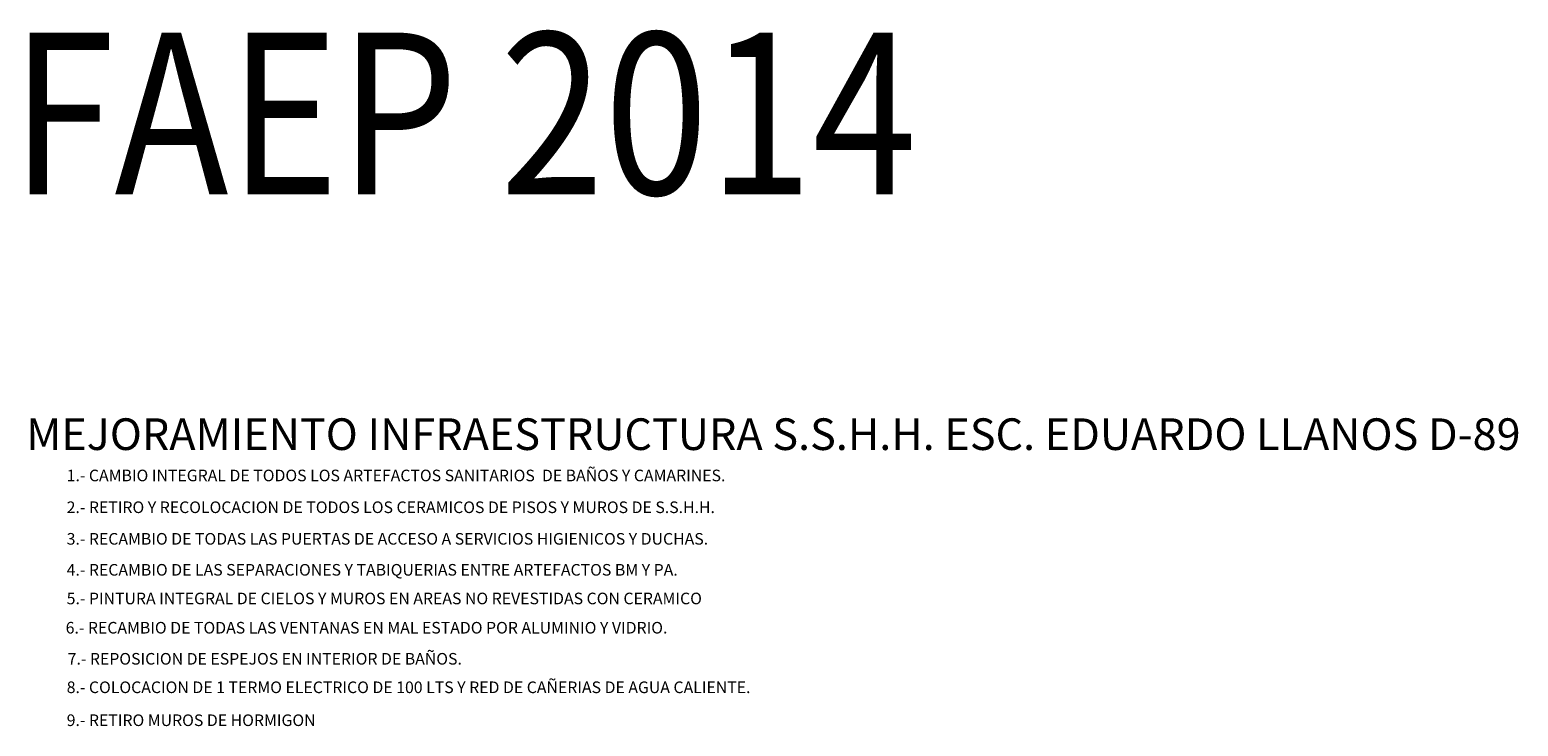
# Model space of a CAD drawing. Extents: x 571 to 1881, y -135 to 215.
# Drawn here: x 976 to 1071, y 115 to 159 of the extents above; entities that cross this region are included whole.
import ezdxf

# ---------------------------------------------------------------- set-up
doc = ezdxf.new("R2010")
doc.units = 0
doc.header["$LTSCALE"] = 0.8
doc.header["$MEASUREMENT"] = 0
for name, color, linetype in [('TEXTO', 3, 'CONTINUOUS'), ('TXT', 7, 'CONTINUOUS'), ('Xref_Plan', 7, 'CONTINUOUS')]:
    doc.layers.add(name, color=color, linetype=linetype)
doc.styles.add('goudy', font='romans.shx')
doc.styles.add('STYLE4', font='txt', dxfattribs={"width": 0.85, "height": 0.8})

msp = doc.modelspace()

# ---------------------------------------------------------------- texts
at = {"layer": 'TEXTO', "ltscale": 0.05, "style": 'STYLE4', "width": 0.85}
msp.add_text('FAEP 2014', height=10.37602, dxfattribs=at).set_placement((974.8522, 148.7781))
at = {"layer": 'TXT', "color": 3, "ltscale": 0.2}
msp.add_text('MEJORAMIENTO INFRAESTRUCTURA S.S.H.H. ESC. EDUARDO LLANOS D-89', height=2.028773, dxfattribs=at).set_placement((975.8413, 132.3938))
at = {"layer": 'Xref_Plan', "color": 2, "attachment_point": 1, "style": 'goudy'}
for s, insert, char_height, width in [('{\\fCentury Gothic|b0|i0|c0|p34;1.- CAMBIO INTEGRAL DE TODOS LOS ARTEFACTOS SANITARIOS  DE BAÑOS Y CAMARINES.}', (978.4334, 131.1321), 0.7440641, 61.046973), ('{\\fCentury Gothic|b0|i0|c0|p34;2.- RETIRO Y RECOLOCACION DE TODOS LOS CERAMICOS DE PISOS Y MUROS DE S.S.H.H.}', (978.4334, 129.094), 0.7440641, 51.498072), ('{\\fCentury Gothic|b0|i0|c0|p34;3.- RECAMBIO DE TODAS LAS PUERTAS DE ACCESO A SERVICIOS HIGIENICOS Y DUCHAS.}', (978.4334, 127.0696), 0.7440641, 54.423344), ('{\\fCentury Gothic|b0|i0|c0|p34;4.- RECAMBIO DE LAS SEPARACIONES Y TABIQUERIAS ENTRE ARTEFACTOS BM Y PA.}', (978.4334, 125.0823), 0.7440641, 51.751932), ('{\\fCentury Gothic|b0|i0|c0|p34;5.- PINTURA INTEGRAL DE CIELOS Y MUROS EN AREAS NO REVESTIDAS CON CERAMICO}', (978.4334, 123.2456), 0.7440641, 47.780194), ('{\\fCentury Gothic|b0|i0|c0|p34;6.- RECAMBIO DE TODAS LAS VENTANAS EN MAL ESTADO POR ALUMINIO Y VIDRIO.}', (978.3688, 121.3696), 0.7440641, 53.459927), ('{\\fCentury Gothic|b0|i0|c0|p34;7.- REPOSICION DE ESPEJOS EN INTERIOR DE BAÑOS.}', (978.498, 119.3771), 0.744064, 45.960632), ('{\\fCentury Gothic|b0|i0|c0|p34;8.- COLOCACION DE 1 TERMO ELECTRICO DE 100 LTS Y RED DE CAÑERIAS DE AGUA CALIENTE.}', (978.4356, 117.5511), 0.7440641, 67.476676), ('{\\fCentury Gothic|b0|i0|c0|p34;9.- RETIRO MUROS DE HORMIGON}', (978.4356, 115.4387), 0.744064, 45.960632)]:
    msp.add_mtext(s, dxfattribs=dict(at, insert=insert, char_height=char_height, width=width))

doc.saveas('drawing.dxf')
